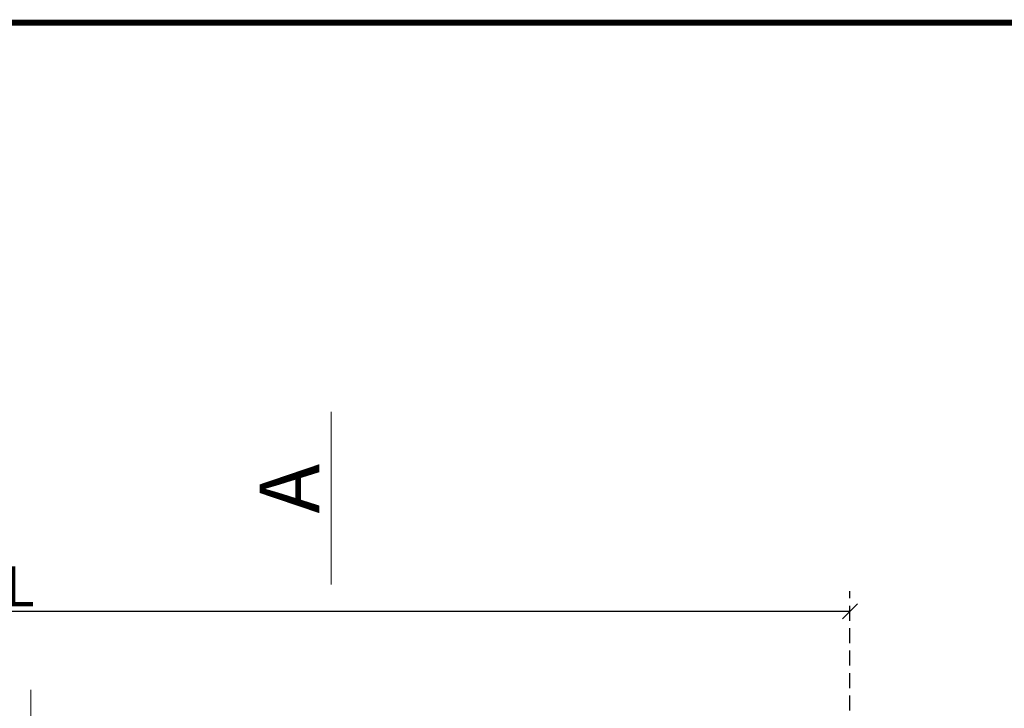
# Model space of a CAD drawing. Units: millimetres. Extents: x 446 to 2613, y 3132 to 6007.
# Drawn here: x 1264 to 1757, y 5624 to 5968 of the extents above; entities that cross this region are included whole.
import ezdxf

# ---------------------------------------------------------------- set-up
doc = ezdxf.new("R2010")
doc.units = ezdxf.units.MM
doc.header["$LTSCALE"] = 30
doc.linetypes.add('HIDDEN', pattern=[0.375, 0.25, -0.125])
doc.layers.get('Defpoints').update_dxf_attribs({"lineweight": 9})
doc.layers.add('FAKRO TEXT', color=80, linetype='Continuous', lineweight=9)
doc.layers.add('FAKRO WINDOW', color=7, linetype='Continuous', lineweight=20)
doc.styles.add('FAKRO US', font='arial.ttf')
doc.styles.get("Standard").update_dxf_attribs({"font": 'arial.ttf'})
doc.dimstyles.new('FAKRO_2', dxfattribs={"dimscale": 5, "dimtxt": 4, "dimasz": 1.5, "dimexe": 2, "dimexo": 2, "dimgap": 0.5, "dimtad": 1, "dimdec": 0, "dimrnd": 0.1, "dimzin": 1, "dimdsep": 46, "dimtxsty": 'FAKRO US', "dimblk": 'OBLIQUE', "dimcen": 2, "dimclrd": 3, "dimclre": 3, "dimclrt": 3, "dimadec": 0, "dimazin": 0, "dimtfac": 1, "dimtdec": 0, "dimtix": 1, "dimtmove": 2, "dimatfit": 3, "dimldrblk": 'OBLIQUE', "dimfxl": 3, "dimtolj": 1, "dimarcsym": 0})

# ---------------------------------------------------------------- blocks, each defined once
blk = doc.blocks.new('_Oblique')
at = {"color": 0, "linetype": 'ByBlock', "lineweight": -2}
blk.add_line((-0.5, -0.5), (0.5, 0.5), dxfattribs=at)
blk = doc.blocks.new('*D24')
at = {"layer": 'Defpoints', "color": 0, "transparency": 16777216}
for p in [(1679.42, 5672.33), (848.07, 5432.61), (1679.42, 5432.61)]:
    blk.add_point(p, dxfattribs=at)
at = {"layer": 'FAKRO TEXT', "color": 3, "linetype": 'HIDDEN', "lineweight": -2, "transparency": 16777216}
for p, q in [((848.07, 5442.61), (848.07, 5682.33)), ((1679.42, 5442.61), (1679.42, 5682.33))]:
    blk.add_line(p, q, dxfattribs=at)
at = {"layer": 'FAKRO TEXT', "color": 3, "lineweight": -2, "transparency": 16777216}
blk.add_line((848.07, 5672.33), (1679.42, 5672.33), dxfattribs=at)
at = {"layer": 'FAKRO TEXT', "color": 3, "lineweight": -2, "transparency": 16777216, "xscale": 7.5, "yscale": 7.5, "zscale": 7.5, "rotation": 180}
blk.add_blockref('_Oblique', (848.07, 5672.33), dxfattribs=at)
at = {"layer": 'FAKRO TEXT', "color": 3, "lineweight": -2, "transparency": 16777216, "xscale": 7.5, "yscale": 7.5, "zscale": 7.5}
blk.add_blockref('_Oblique', (1679.42, 5672.33), dxfattribs=at)
at = {"layer": 'FAKRO TEXT', "color": 3, "transparency": 16777216, "insert": (1263.74, 5684.83), "char_height": 20, "attachment_point": 5, "style": 'FAKRO US'}
blk.add_mtext('\\A1;L', dxfattribs=at)
blk = doc.blocks.new('A$C618D56B3')
at = {"layer": 'FAKRO WINDOW', "color": 7, "linetype": 'HIDDEN', "ltscale": 2}
blk.add_line((657.99, 361.37), (657.99, 266.81), dxfattribs=at)

msp = doc.modelspace()

# ---------------------------------------------------------------- linework, layer by layer
at = {"layer": 'FAKRO TEXT', "linetype": 'Continuous'}
msp.add_line((1419.63, 5772.16), (1419.63, 5685.74), dxfattribs=at)
at = {"layer": 'FAKRO TEXT', "const_width": 3}
msp.add_lwpolyline([(2438.42, 5966.97), (538.42, 5966.97), (538.42, 3196.79), (2438.42, 3196.79)], close=True, dxfattribs=at)

# ---------------------------------------------------------------- block references
at = {"color": 3}
msp.add_blockref('A$C618D56B3', (611.34, 5271.63), dxfattribs=at)

# ---------------------------------------------------------------- texts
at = {"layer": 'FAKRO TEXT'}
msp.add_text('A', height=30, rotation=90, dxfattribs=at).set_placement((1413.82, 5721.25))

# ---------------------------------------------------------------- dimensions: what is measured, and where the dimension line sits
dim = msp.add_linear_dim(base=(1679.42, 5672.33), p1=(848.07, 5432.61), p2=(1679.42, 5432.61), text='L', dimstyle='FAKRO_2', dxfattribs=at)
dim.commit()
dim.dimension.update_dxf_attribs({"geometry": '*D24', "text_midpoint": (1263.74, 5684.83)})

doc.saveas('drawing.dxf')
